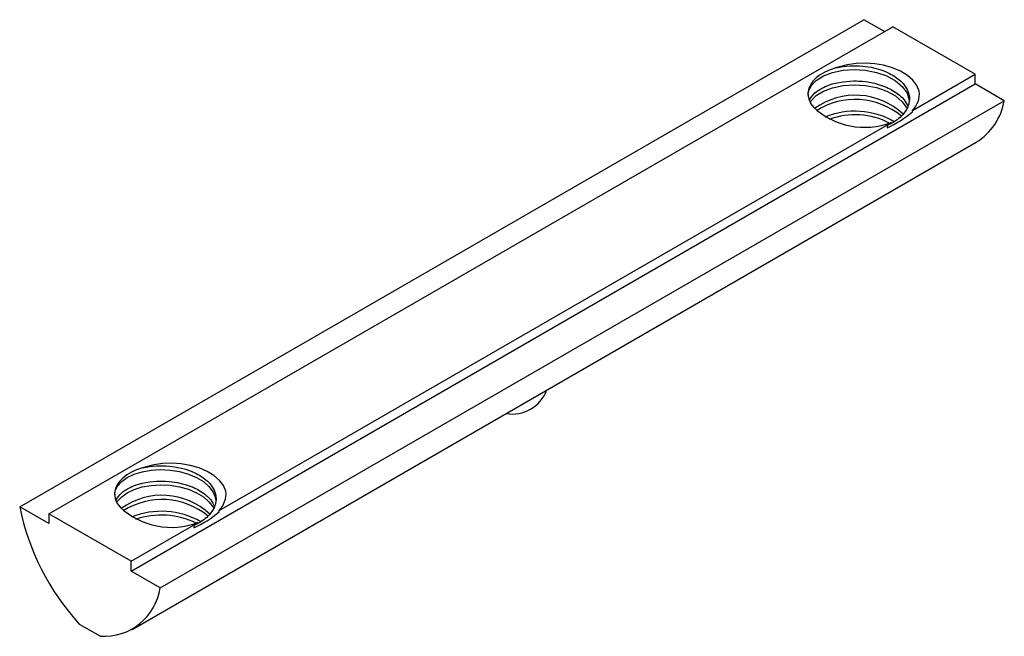
# Model space of a CAD drawing. Units: millimetres. Extents: x -33 to 33, y -22.9 to 18.4.
import ezdxf

# ---------------------------------------------------------------- set-up
doc = ezdxf.new("R2010")
doc.units = ezdxf.units.MM

msp = doc.modelspace()

# ---------------------------------------------------------------- linework, layer by layer
at = {"color": 7, "linetype": 'Continuous', "lineweight": 25}
for p, q in [((-32.987, -14.267), (23.582, 18.389)), ((-31.042, -14.736), (25.527, 17.92)), ((24.961, 17.594), (23.582, 18.389)), ((31.042, 14.736), (25.527, 17.92)), ((26.825, 12.302), (31.042, 14.736)), ((31.042, 14.083), (31.042, 14.736)), ((-25.527, -18.573), (31.042, 14.083)), ((32.987, 12.96), (31.042, 14.083)), ((-23.582, -19.696), (32.987, 12.96)), ((26.825, 12.209), (26.825, 12.302)), ((-19.632, -14.517), (25.421, 11.491)), ((25.421, 11.491), (25.147, 11.273)), ((25.147, 11.273), (25.147, 11.145)), ((25.342, 11.428), (25.373, 11.411)), ((-25.458, -22.482), (31.11, 10.174)), ((-31.042, -15.389), (-32.987, -14.267)), ((-25.527, -17.92), (-31.042, -14.736)), ((-31.042, -14.736), (-31.042, -15.389)), ((-19.632, -14.61), (-19.632, -14.517)), ((-25.527, -17.92), (-21.036, -15.328)), ((-21.036, -15.328), (-21.31, -15.546)), ((-21.31, -15.546), (-21.31, -15.674)), ((-21.106, -15.383), (-21.074, -15.403)), ((-25.527, -18.573), (-25.527, -17.92)), ((-23.582, -19.696), (-25.527, -18.573)), ((-28.991, -22.126), (-27.577, -22.942))]:
    msp.add_line(p, q, dxfattribs=at)
at = {"color": 7, "linetype": 'Continuous', "lineweight": 25, "flags": 128}
for points in [[(27.291, 13.601), (27.127, 13.974), (26.858, 14.326), (26.489, 14.647), (26.032, 14.927), (25.498, 15.158), (24.9, 15.33), (24.301, 15.432), (23.68, 15.474), (23.059, 15.454), (22.455, 15.372), (21.691, 15.16)], [(21.691, 15.16), (22.187, 15.252), (22.626, 15.293), (22.878, 15.302), (23.096, 15.3), (23.276, 15.293), (23.505, 15.276), (23.853, 15.233), (24.069, 15.195), (24.31, 15.141), (24.573, 15.07), (24.854, 14.976), (25.015, 14.912), (25.162, 14.849), (25.294, 14.785), (25.413, 14.723), (25.52, 14.663), (25.771, 14.499), (25.943, 14.366), (26.048, 14.272), (26.208, 14.105), (26.369, 13.894), (26.498, 13.66), (26.571, 13.466), (26.609, 13.303), (26.623, 13.203), (26.628, 13.102), (26.626, 13.001), (26.617, 12.901), (26.599, 12.8), (26.584, 12.735), (26.552, 12.629), (26.493, 12.483), (26.393, 12.3), (26.286, 12.145), (26.179, 12.018), (26.082, 11.917), (26, 11.84), (25.903, 11.757), (25.8, 11.678), (25.692, 11.601), (25.577, 11.527), (25.458, 11.457), (25.382, 11.416), (25.279, 11.363), (25.232, 11.341)], [(21.691, 15.16), (21.308, 15.029), (20.958, 14.871), (20.647, 14.687), (20.381, 14.482), (20.162, 14.258), (19.997, 14.02), (19.887, 13.771), (19.833, 13.516), (19.838, 13.259), (19.901, 13.005), (20.021, 12.758), (20.196, 12.522)], [(19.849, 13.333), (19.857, 13.565), (20.041, 13.959), (20.39, 14.318), (20.874, 14.618), (21.478, 14.849), (22.181, 14.996), (22.932, 15.047), (23.684, 15.002), (24.429, 14.856), (25.116, 14.614), (25.694, 14.298), (26.152, 13.912), (26.469, 13.467), (26.617, 12.996), (26.611, 12.869)], [(19.923, 12.986), (19.961, 13.065), (20.059, 13.218), (20.18, 13.361), (20.297, 13.475), (20.388, 13.551), (20.42, 13.576), (20.449, 13.598), (20.449, 13.598), (20.452, 13.599), (20.458, 13.604), (20.481, 13.62), (20.573, 13.684), (20.63, 13.719), (20.699, 13.76), (20.781, 13.805), (20.877, 13.854), (20.989, 13.907), (21.124, 13.963), (21.281, 14.021), (21.462, 14.079), (21.667, 14.134), (22.181, 14.23), (22.627, 14.273), (22.877, 14.281), (23.085, 14.28), (23.25, 14.274), (23.489, 14.257), (23.84, 14.214), (24.055, 14.177), (24.294, 14.125), (24.554, 14.055), (24.83, 13.964), (24.967, 13.911), (25.093, 13.859), (25.209, 13.806), (25.316, 13.754), (25.412, 13.703), (25.5, 13.653), (25.715, 13.518), (25.869, 13.404), (25.973, 13.319), (26.033, 13.265), (26.136, 13.164), (26.269, 13.011), (26.414, 12.801), (26.512, 12.608), (26.527, 12.567)], [(19.999, 12.848), (20.041, 12.938), (20.39, 13.298), (20.874, 13.598), (21.478, 13.828), (22.181, 13.975), (22.932, 14.026), (23.684, 13.981), (24.429, 13.835), (25.116, 13.594), (25.694, 13.277), (26.152, 12.891), (26.469, 12.446), (26.47, 12.442)], [(-24.766, -11.659), (-25.149, -11.79), (-25.499, -11.948), (-25.81, -12.132), (-26.076, -12.337), (-26.294, -12.561), (-26.46, -12.799), (-26.57, -13.048), (-26.623, -13.303), (-26.618, -13.56), (-26.556, -13.814), (-26.436, -14.061), (-26.261, -14.297)], [(-26.62, -13.486), (-26.588, -13.207), (-26.428, -12.878), (-26.152, -12.572), (-25.776, -12.304), (-25.317, -12.084), (-24.775, -11.916), (-24.172, -11.81), (-23.543, -11.772), (-22.914, -11.801), (-22.284, -11.901), (-21.682, -12.07), (-21.139, -12.301), (-20.681, -12.579), (-20.305, -12.907), (-20.029, -13.277), (-19.869, -13.669), (-19.843, -13.933)], [(-19.165, -13.218), (-19.33, -12.845), (-19.599, -12.493), (-19.968, -12.172), (-20.424, -11.892), (-20.959, -11.661), (-21.556, -11.489), (-22.156, -11.387), (-22.777, -11.345), (-23.398, -11.365), (-24.002, -11.447), (-24.766, -11.659)], [(-24.766, -11.659), (-24.27, -11.567), (-23.831, -11.526), (-23.579, -11.517), (-23.361, -11.519), (-23.181, -11.526), (-22.952, -11.543), (-22.604, -11.586), (-22.388, -11.624), (-22.147, -11.678), (-21.884, -11.749), (-21.603, -11.843), (-21.442, -11.907), (-21.295, -11.97), (-21.162, -12.034), (-21.043, -12.096), (-20.937, -12.156), (-20.686, -12.32), (-20.514, -12.453), (-20.409, -12.547), (-20.249, -12.714), (-20.088, -12.925), (-19.958, -13.159), (-19.886, -13.353), (-19.848, -13.516), (-19.834, -13.616), (-19.829, -13.717), (-19.831, -13.818), (-19.84, -13.918), (-19.858, -14.019), (-19.873, -14.084), (-19.905, -14.19), (-19.964, -14.336), (-20.064, -14.519), (-20.171, -14.674), (-20.278, -14.801), (-20.375, -14.902), (-20.457, -14.979), (-20.554, -15.062), (-20.657, -15.141), (-20.765, -15.218), (-20.88, -15.292), (-20.999, -15.362), (-21.075, -15.403), (-21.178, -15.456), (-21.225, -15.478)], [(-26.534, -13.833), (-26.496, -13.754), (-26.398, -13.601), (-26.277, -13.458), (-26.16, -13.344), (-26.068, -13.268), (-26.037, -13.243), (-26.008, -13.221), (-26.008, -13.221), (-26.005, -13.22), (-25.999, -13.215), (-25.976, -13.199), (-25.884, -13.135), (-25.827, -13.1), (-25.758, -13.059), (-25.676, -13.014), (-25.58, -12.965), (-25.468, -12.912), (-25.333, -12.856), (-25.176, -12.798), (-24.995, -12.74), (-24.79, -12.685), (-24.276, -12.589), (-23.83, -12.546), (-23.58, -12.538), (-23.372, -12.539), (-23.207, -12.545), (-22.968, -12.562), (-22.617, -12.605), (-22.402, -12.642), (-22.163, -12.695), (-21.903, -12.764), (-21.627, -12.855), (-21.49, -12.908), (-21.364, -12.96), (-21.248, -13.013), (-21.141, -13.065), (-21.045, -13.116), (-20.957, -13.166), (-20.742, -13.301), (-20.588, -13.415), (-20.484, -13.5), (-20.424, -13.554), (-20.321, -13.655), (-20.188, -13.808), (-20.043, -14.018), (-19.945, -14.211), (-19.93, -14.252)], [(-26.461, -13.966), (-26.428, -13.899), (-26.152, -13.592), (-25.776, -13.325), (-25.317, -13.105), (-24.775, -12.937), (-24.172, -12.831), (-23.543, -12.793), (-22.914, -12.822), (-22.284, -12.922), (-21.682, -13.091), (-21.139, -13.321), (-20.681, -13.599), (-20.305, -13.928), (-20.029, -14.298), (-19.992, -14.387)]]:
    msp.add_lwpolyline(points, dxfattribs=at)
at = {"color": 7, "linetype": 'Continuous', "lineweight": 25}
for centre, radius, start, end in [((23.016, 8.671), 4.655, 46.6586, 126.11958), ((25.687, 13.444), 1.612, 314.92276, 5.60589), ((23, 8.231), 4.814, 50.08663, 122.71987), ((28.898, 13.689), 4.153, 302.18772, 349.89961), ((23.649, 16.267), 5.094, 227.32607, 290.35392), ((22.977, 7.008), 5.246, 59.90718, 112.60185), ((22.994, 6.989), 5.023, 62.74424, 110.27655), ((22.219, 17.62), 7.106, 294.33663, 310.41338), ((0, -5.552), 2.5, 260.67601, 339.31861), ((-23.441, -18.148), 4.655, 46.6586, 126.11958), ((-23.448, -18.566), 4.793, 50.00453, 122.93931), ((-20.77, -13.375), 1.612, 314.92276, 5.60589), ((-16.825, -10.996), 16.489, 191.44182, 222.45255), ((-22.808, -10.552), 5.094, 227.32607, 290.35392), ((-23.48, -19.811), 5.246, 59.90718, 112.60185), ((-23.48, -20.201), 5.374, 64.26612, 108.92119), ((-24.238, -9.199), 7.106, 294.33663, 310.41338), ((-27.335, -19.159), 3.791, 266.33799, 351.85081)]:
    msp.add_arc(centre, radius, start, end, dxfattribs=at)

doc.saveas('drawing.dxf')
